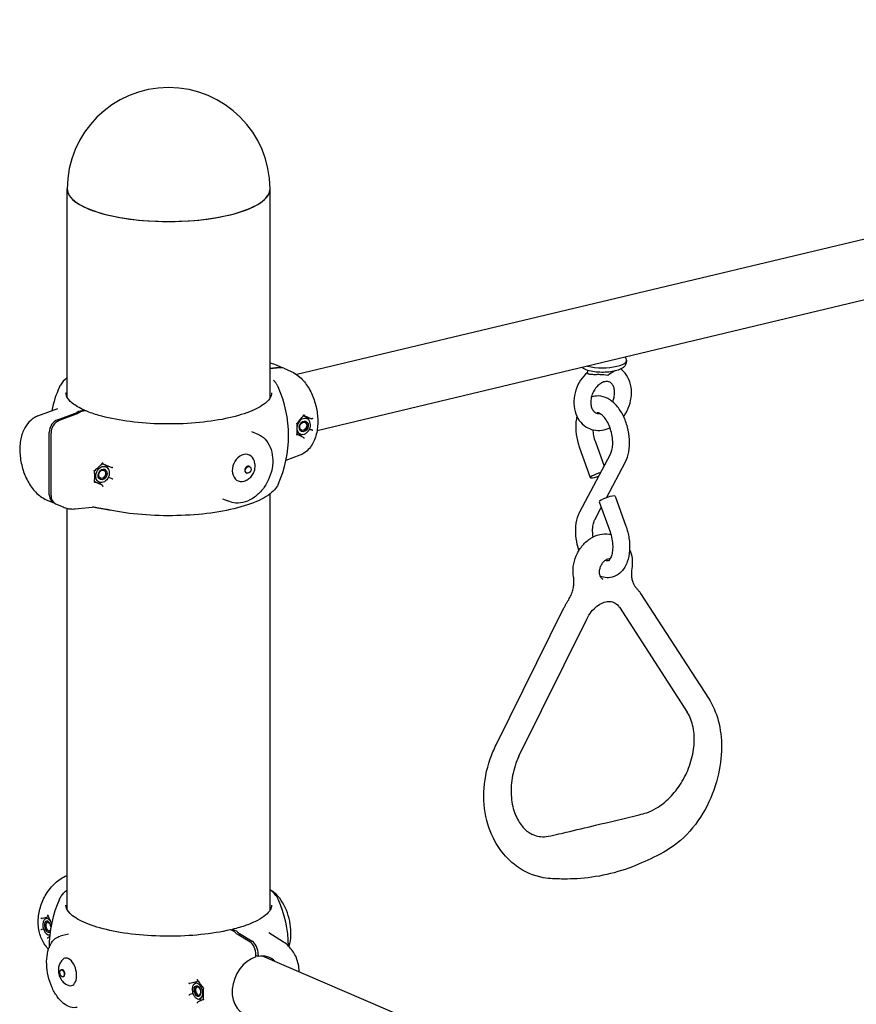
# Model space of a CAD drawing. Extents: x 0 to 561, y 0 to 704.
# Drawn here: x 129 to 203, y 482 to 569 of the extents above; entities that cross this region are included whole.
import ezdxf

# ---------------------------------------------------------------- set-up
doc = ezdxf.new("R2010")
doc.units = 0
doc.header["$LTSCALE"] = 21.333333
doc.header["$MEASUREMENT"] = 0
doc.layers.add('1', color=7, linetype='CONTINUOUS')

msp = doc.modelspace()

# ---------------------------------------------------------------- linework, layer by layer
at = {"layer": '1'}
for p, q in [((285.403, 569.018), (153.288, 537.486)), ((286.626, 563.897), (155.089, 532.503)), ((132.895, 535.463), (132.895, 553.982)), ((150.913, 535.405), (150.913, 553.982)), ((150.913, 538.073), (151.668, 538.16)), ((151.817, 538.095), (150.913, 537.992)), ((151.308, 538.406), (151.98, 538.116)), ((152.129, 538.051), (152.801, 537.762)), ((182.596, 538.773), (182.596, 538.655)), ((130.289, 533.814), (132.052, 534.481)), ((132.025, 533.471), (133.547, 534.024)), ((133.696, 533.959), (132.174, 533.407)), ((133.918, 534.236), (134.318, 534.332)), ((134.467, 534.267), (134.068, 534.172)), ((153.897, 533.858), (153.939, 533.84)), ((153.939, 533.84), (153.939, 533.824)), ((153.939, 533.84), (154.611, 533.55)), ((154.205, 533.566), (154.171, 533.58)), ((131.306, 526.809), (131.306, 532.357)), ((131.455, 532.293), (131.455, 526.745)), ((149.281, 532.437), (149.819, 532.204)), ((153.313, 532.182), (153.568, 532.072)), ((153.615, 532.198), (153.581, 532.213)), ((154.426, 532.651), (154.611, 532.571)), ((178.406, 530.994), (179.372, 528.334)), ((179.818, 531.507), (180.596, 529.362)), ((153.553, 530.319), (152.324, 529.854)), ((178.448, 525.299), (181.162, 530.432)), ((136.071, 529.575), (136.022, 529.597)), ((136.071, 529.575), (136.86, 529.235)), ((136.071, 529.56), (136.071, 529.575)), ((136.336, 529.301), (136.302, 529.316)), ((149.054, 529.34), (149.102, 529.32)), ((180.808, 526.551), (182.489, 529.73)), ((136.558, 528.386), (136.86, 528.256)), ((148.8, 528.752), (148.848, 528.732)), ((135.359, 527.941), (135.368, 527.95)), ((135.4, 527.936), (135.699, 527.807)), ((135.747, 527.934), (135.713, 527.948)), ((150.913, 489.896), (150.913, 526.889)), ((181.565, 526.695), (182.531, 524.035)), ((131.04, 526.372), (131.713, 526.082)), ((131.862, 526.017), (132.534, 525.728)), ((133.6, 525.557), (135.399, 525.75)), ((146.705, 526.462), (147.243, 526.229)), ((180.154, 526.182), (181.12, 523.522)), ((132.895, 489.954), (132.895, 525.606)), ((179.776, 524.597), (180.341, 525.667)), ((183.842, 518.04), (189.866, 508.733)), ((171.007, 504.585), (177.032, 516.769)), ((181.951, 516.817), (187.975, 507.509)), ((173.026, 503.587), (179.051, 515.771)), ((131.082, 489.27), (130.656, 489.169)), ((130.995, 489.168), (131.04, 489.179)), ((130.999, 489.169), (131.096, 489.288)), ((130.794, 488.223), (130.656, 488.19)), ((131.017, 488.693), (131.02, 488.702)), ((131.146, 488.153), (131.153, 488.146)), ((147.719, 488.02), (147.422, 488.148)), ((147.623, 488.196), (147.92, 488.068)), ((131.341, 487.719), (131.349, 487.721)), ((131.345, 487.72), (131.349, 487.718)), ((133.005, 487.774), (132.282, 487.602)), ((149.128, 487.1), (147.996, 487.777)), ((148.197, 487.825), (149.329, 487.148)), ((152.111, 487.078), (150.812, 487.908)), ((149.663, 485.757), (149.663, 485.926)), ((149.864, 485.805), (149.663, 485.892)), ((149.864, 485.974), (149.864, 485.805)), ((247.63, 443.854), (150.245, 485.836)), ((132.43, 484.622), (132.366, 484.606)), ((132.579, 483.999), (132.515, 483.983)), ((144.377, 483.539), (143.794, 483.399)), ((144.29, 483.436), (144.336, 483.447)), ((144.294, 483.437), (144.392, 483.556)), ((144.313, 482.961), (144.316, 482.97)), ((144.09, 482.491), (143.794, 482.421)), ((144.442, 482.421), (144.448, 482.415)), ((144.636, 481.988), (144.682, 481.999)), ((144.64, 481.989), (144.827, 481.906))]:
    msp.add_line(p, q, dxfattribs=at)
for centre, radius, start, end in [((141.904, 553.982), 9.009, 0, 180), ((141.921, 532.067), 10.636, 155.98029, 167.99393), ((141.921, 532.067), 10.636, 335.98029, 24.01971), ((141.921, 486.558), 10.636, 155.98029, 179.91254), ((141.921, 486.558), 10.636, 0.89794, 24.01971)]:
    msp.add_arc(centre, radius, start, end, dxfattribs=at)
for centre, major_axis, ratio, start_param, end_param in [((141.904, 553.982), (9.009, 0), 0.320763, 3.141593, 6.283185), ((141.904, 553.982), (-9.009, 0), 0.320763, 0, 3.141593), ((180.469, 538.773), (2.127, 0), 0.320763, 4.034498, 6.669665), ((151.584, 537.197), (0.396, 0.919), 0.759886, 6.176047, 6.694505), ((151.733, 537.132), (0.396, 0.919), 0.759886, 0, 0.41132), ((161.432, 545.253), (-10.127, -8.365), 0.333318, 6.255984, 6.260859), ((153.91, 532.882), (-0.295, -0.684), 0.759886, 5.473822, 11.299016), ((132.109, 532.549), (0.396, 0.919), 0.759886, 0.620759, 2.086836), ((132.258, 532.484), (-0.396, -0.919), 0.759886, 3.762352, 5.228428), ((148.569, 529.201), (0.495, 1.149), 0.759886, 5.725931, 9.982033), ((148.927, 529.046), (0.127, 0.294), 0.759886, 0, 3.141593), ((180.078, 528.591), (-0.706, -0.256), 0.163798, 4.341645, 7.866983), ((132.109, 527.001), (-0.396, -0.919), 0.759886, 5.228428, 6.390323), ((132.258, 526.937), (-0.396, -0.919), 0.759886, 5.228428, 6.283185), ((180.86, 526.438), (-0.706, -0.256), 0.163798, 3.141593, 6.283185), ((131.168, 488.443), (-0.173, 0.724), 0.565406, 5.369564, 9.445583), ((131.168, 488.443), (-0.116, 0.487), 0.565406, 4.592972, 9.849482), ((131.218, 488.455), (0.091, -0.382), 0.565406, 1.336632, 6.81101), ((131.226, 488.457), (0.089, -0.371), 0.565406, 2.235657, 6.803223), ((149.066, 486.184), (-0.232, 0.974), 0.565406, 4.31296, 5.779037), ((149.267, 486.232), (0.232, -0.974), 0.565406, 1.171368, 2.637444), ((132.987, 484.425), (0.29, -1.217), 0.565406, 5.967854, 9.740109), ((149.764, 483.177), (-1.09, -2.528), 0.759886, 3.703102, 6.57969), ((149.764, 483.177), (1.09, 2.528), 0.759886, 5.986681, 6.753755), ((132.505, 484.31), (0.074, -0.312), 0.565406, 0, 3.141593), ((144.521, 482.726), (0.089, -0.371), 0.565406, 2.235657, 7.189121)]:
    msp.add_ellipse(centre, major_axis=major_axis, ratio=ratio, start_param=start_param, end_param=end_param, dxfattribs=at)
for centre, major_axis, ratio in [((153.91, 532.882), (-0.198, -0.46), 0.759886), ((153.872, 532.898), (-0.155, -0.36), 0.759886), ((153.867, 532.901), (-0.151, -0.35), 0.759886), ((136.041, 528.617), (-0.295, -0.684), 0.759886), ((148.975, 529.026), (0.127, 0.294), 0.759886), ((136.041, 528.617), (-0.198, -0.46), 0.759886), ((136.004, 528.634), (-0.155, -0.36), 0.759886), ((135.998, 528.636), (-0.151, -0.35), 0.759886), ((132.441, 484.295), (0.074, -0.312), 0.565406), ((144.463, 482.712), (0.173, -0.724), 0.565406), ((144.463, 482.712), (0.116, -0.487), 0.565406), ((144.513, 482.724), (0.091, -0.382), 0.565406)]:
    msp.add_ellipse(centre, major_axis=major_axis, ratio=ratio, dxfattribs=at)
for points, knots in [([(150.913, 538.535), (150.979, 538.52), (151.044, 538.502), (151.176, 538.459), (151.243, 538.434), (151.308, 538.406)], [4.5854238, 4.5854238, 4.5854238, 4.5854238, 4.6469255, 4.6469255, 4.712389, 4.712389, 4.712389, 4.712389]), ([(178.645, 538.125), (178.709, 538.078), (178.778, 538.038), (179.023, 537.921), (179.222, 537.861), (179.637, 537.775), (179.848, 537.747), (180.275, 537.717), (180.491, 537.714), (180.913, 537.731), (181.12, 537.751), (181.514, 537.814), (181.699, 537.858), (182.046, 537.976), (182.203, 538.049), (182.397, 538.208), (182.452, 538.265), (182.553, 538.42), (182.594, 538.53), (182.596, 538.649), (182.596, 538.652), (182.596, 538.655)], [4.487553, 4.487553, 4.487553, 4.487553, 4.663925, 4.663925, 5.070425, 5.070425, 5.426976, 5.426976, 5.768442, 5.768442, 6.108595, 6.108595, 6.458379, 6.458379, 6.841713, 6.841713, 7.008236, 7.008236, 7.208946, 7.208946, 7.214289, 7.214289, 7.214289, 7.214289]), ([(182.325, 533.769), (182.392, 533.862), (182.456, 533.959), (182.681, 534.339), (182.811, 534.643), (182.985, 535.272), (183.029, 535.596), (183.023, 536.232), (182.974, 536.545), (182.781, 537.117), (182.641, 537.379), (182.339, 537.749), (182.203, 537.878), (182.052, 537.988)], [8.617605, 8.617605, 8.617605, 8.617605, 8.740769, 8.740769, 9.088254, 9.088254, 9.435689, 9.435689, 9.778354, 9.778354, 10.103623, 10.103623, 10.310818, 10.310818, 10.310818, 10.310818]), ([(132.895, 537.218), (132.635, 537.014), (132.43, 536.795), (132.259, 536.505), (132.231, 536.451), (132.206, 536.396)], [3.6850053, 3.6850053, 3.6850053, 3.6850053, 3.8853536, 3.8853536, 3.930713, 3.930713, 3.930713, 3.930713]), ([(152.801, 537.762), (153.087, 537.638), (153.343, 537.464), (153.852, 537.005), (154.093, 536.704), (154.515, 536.024), (154.692, 535.641), (154.964, 534.846), (155.058, 534.434), (155.161, 533.608), (155.169, 533.195), (155.087, 532.392), (154.997, 532.003), (154.698, 531.303), (154.494, 530.986), (154.025, 530.556), (153.801, 530.412), (153.553, 530.319)], [1.570796, 1.570796, 1.570796, 1.570796, 1.858775, 1.858775, 2.211103, 2.211103, 2.576642, 2.576642, 2.935893, 2.935893, 3.295474, 3.295474, 3.661305, 3.661305, 4.008501, 4.008501, 4.240849, 4.240849, 4.240849, 4.240849]), ([(179.111, 537.688), (178.883, 537.487), (178.68, 537.251), (178.332, 536.72), (178.189, 536.422), (177.986, 535.802), (177.927, 535.479), (177.901, 534.839), (177.934, 534.522), (178.096, 533.933), (178.221, 533.66), (178.551, 533.2), (178.748, 533.008), (179.186, 532.724), (179.422, 532.626), (179.914, 532.522), (180.169, 532.515), (180.661, 532.583), (180.898, 532.655), (181.123, 532.759)], [5.209517, 5.209517, 5.209517, 5.209517, 5.540257, 5.540257, 5.887438, 5.887438, 6.235089, 6.235089, 6.579193, 6.579193, 6.90861, 6.90861, 7.209626, 7.209626, 7.488808, 7.488808, 7.768946, 7.768946, 8.04219, 8.04219, 8.04219, 8.04219]), ([(179.185, 537.555), (179.184, 537.555), (179.183, 537.556), (179.173, 537.558), (179.164, 537.561), (179.129, 537.574), (179.111, 537.586), (179.088, 537.618), (179.086, 537.638), (179.097, 537.662), (179.098, 537.664), (179.099, 537.666)], [-0.0023161, -0.0023161, -0.0023161, -0.0023161, 0, 0, 0.0269693, 0.0269693, 0.1164399, 0.1164399, 0.2274501, 0.2274501, 0.2374896, 0.2374896, 0.2374896, 0.2374896]), ([(179.099, 537.666), (179.101, 537.671), (179.104, 537.676), (179.109, 537.685), (179.111, 537.688), (179.114, 537.692), (179.114, 537.693), (179.115, 537.694), (179.115, 537.694), (179.115, 537.695), (179.115, 537.695), (179.117, 537.697), (179.119, 537.701), (179.126, 537.712), (179.131, 537.721), (179.147, 537.754), (179.155, 537.778), (179.164, 537.822), (179.166, 537.843), (179.166, 537.87), (179.166, 537.877), (179.165, 537.885)], [0, 0, 0, 0, 0.0162112, 0.0162112, 0.0283684, 0.0283684, 0.0306477, 0.0306477, 0.0315024, 0.0315024, 0.0319077, 0.0319077, 0.0383919, 0.0383919, 0.0578781, 0.0578781, 0.1098466, 0.1098466, 0.1536231, 0.1536231, 0.1715719, 0.1715719, 0.1715719, 0.1715719]), ([(180.917, 537.395), (180.916, 537.395), (180.915, 537.396), (180.69, 537.462), (180.453, 537.478), (180.122, 537.484), (180.001, 537.483), (179.734, 537.48), (179.606, 537.481), (179.428, 537.491), (179.368, 537.497), (179.276, 537.515), (179.239, 537.526), (179.202, 537.544), (179.194, 537.549), (179.186, 537.554), (179.185, 537.555), (179.185, 537.555)], [-0.002322, -0.002322, -0.002322, -0.002322, 0, 0, 0.582862, 0.582862, 0.893575, 0.893575, 1.25891, 1.25891, 1.496318, 1.496318, 1.687661, 1.687661, 1.745338, 1.745338, 1.750291, 1.750291, 1.750291, 1.750291]), ([(181.58, 537.834), (181.552, 537.817), (181.524, 537.8), (181.343, 537.69), (181.143, 537.57), (180.919, 537.396), (180.918, 537.396), (180.917, 537.395)], [0.490977, 0.490977, 0.490977, 0.490977, 0.5435653, 0.5435653, 0.8161072, 0.8161072, 0.8171932, 0.8171932, 0.8171932, 0.8171932]), ([(151.246, 536.966), (151.25, 536.959), (151.255, 536.952), (151.265, 536.939), (151.27, 536.932), (151.281, 536.919), (151.286, 536.913), (151.296, 536.9), (151.302, 536.893), (151.313, 536.88), (151.318, 536.874), (151.324, 536.867)], [0, 0, 0, 0, 0.0482552, 0.0482552, 0.0965104, 0.0965104, 0.1447656, 0.1447656, 0.1930208, 0.1930208, 0.241276, 0.241276, 0.241276, 0.241276]), ([(151.324, 536.867), (151.35, 536.837), (151.376, 536.807), (151.424, 536.746), (151.448, 536.715), (151.492, 536.653), (151.513, 536.622), (151.552, 536.558), (151.57, 536.526), (151.605, 536.462), (151.621, 536.429), (151.636, 536.396)], [1.9329636, 1.9329636, 1.9329636, 1.9329636, 1.960072, 1.960072, 1.9871804, 1.9871804, 2.0142888, 2.0142888, 2.0413972, 2.0413972, 2.0685056, 2.0685056, 2.0685056, 2.0685056]), ([(181.349, 535.07), (181.404, 535.198), (181.447, 535.33), (181.51, 535.61), (181.526, 535.756), (181.524, 536.032), (181.507, 536.16), (181.448, 536.39), (181.404, 536.489), (181.298, 536.66), (181.235, 536.727), (181.07, 536.845), (180.965, 536.88), (180.721, 536.881), (180.591, 536.855), (180.346, 536.742), (180.235, 536.673), (180.026, 536.496), (179.926, 536.39), (179.748, 536.151), (179.669, 536.017), (179.541, 535.735), (179.491, 535.587), (179.428, 535.297), (179.413, 535.156), (179.413, 535.024)], [2.622594, 2.622594, 2.622594, 2.622594, 2.870417, 2.870417, 3.146918, 3.146918, 3.423545, 3.423545, 3.70818, 3.70818, 4.032021, 4.032021, 4.509162, 4.509162, 4.896579, 4.896579, 5.186723, 5.186723, 5.463975, 5.463975, 5.740326, 5.740326, 6.017242, 6.017242, 6.283185, 6.283185, 6.283185, 6.283185]), ([(134.418, 534.324), (134.196, 534.422), (133.995, 534.525), (133.637, 534.734), (133.481, 534.841), (133.217, 535.056), (133.109, 535.164), (132.941, 535.374), (132.881, 535.477), (132.804, 535.672), (132.787, 535.766), (132.787, 535.859)], [1.5843104, 1.5843104, 1.5843104, 1.5843104, 1.7095461, 1.7095461, 1.8347818, 1.8347818, 1.9600175, 1.9600175, 2.0852532, 2.0852532, 2.210489, 2.210489, 2.210489, 2.210489]), ([(151.055, 535.859), (151.055, 535.546), (150.841, 535.19), (149.974, 534.571), (149.472, 534.32), (148.226, 533.869), (147.477, 533.671), (145.809, 533.354), (144.888, 533.238), (142.972, 533.102), (141.977, 533.083), (140.019, 533.145), (139.055, 533.227), (137.261, 533.482), (136.431, 533.654), (135.288, 533.985), (134.905, 534.118), (134.565, 534.26)], [2.210489, 2.210489, 2.210489, 2.210489, 2.632297, 2.632297, 2.935973, 2.935973, 3.247525, 3.247525, 3.563311, 3.563311, 3.880606, 3.880606, 4.198098, 4.198098, 4.514653, 4.514653, 4.69888, 4.69888, 4.69888, 4.69888]), ([(182.489, 529.73), (182.635, 530.005), (182.733, 530.309), (182.857, 530.976), (182.876, 531.343), (182.834, 532.082), (182.773, 532.455), (182.581, 533.176), (182.449, 533.524), (182.122, 534.172), (181.926, 534.471), (181.471, 534.987), (181.213, 535.205), (180.664, 535.494), (180.38, 535.58), (179.877, 535.594), (179.666, 535.561), (179.47, 535.488)], [2.542247, 2.542247, 2.542247, 2.542247, 2.875535, 2.875535, 3.234176, 3.234176, 3.587923, 3.587923, 3.939155, 3.939155, 4.294466, 4.294466, 4.651704, 4.651704, 4.961321, 4.961321, 5.179006, 5.179006, 5.179006, 5.179006]), ([(179.413, 535.024), (179.413, 534.886), (179.429, 534.757), (179.488, 534.526), (179.531, 534.427), (179.636, 534.254), (179.699, 534.187), (179.862, 534.068), (179.966, 534.032), (180.133, 534.029), (180.171, 534.031), (180.21, 534.036)], [0, 0, 0, 0, 0.276588, 0.276588, 0.560896, 0.560896, 0.883344, 0.883344, 1.355754, 1.355754, 1.483234, 1.483234, 1.483234, 1.483234]), ([(130.289, 533.814), (130.05, 533.724), (129.833, 533.588), (129.436, 533.233), (129.266, 533.007), (128.962, 532.456), (128.849, 532.12), (128.699, 531.376), (128.674, 530.964), (128.715, 530.132), (128.781, 529.713), (128.995, 528.902), (129.142, 528.511), (129.512, 527.78), (129.735, 527.442), (130.259, 526.857), (130.56, 526.608), (130.952, 526.411), (130.996, 526.391), (131.04, 526.372)], [2.042336, 2.042336, 2.042336, 2.042336, 2.266182, 2.266182, 2.526785, 2.526785, 2.855674, 2.855674, 3.221376, 3.221376, 3.582948, 3.582948, 3.941344, 3.941344, 4.304491, 4.304491, 4.667502, 4.667502, 4.712389, 4.712389, 4.712389, 4.712389]), ([(133.547, 534.024), (133.596, 534.041), (133.649, 534.067), (133.745, 534.125), (133.788, 534.156), (133.827, 534.189)], [0.9404461, 0.9404461, 0.9404461, 0.9404461, 1.0580078, 1.0580078, 1.1591083, 1.1591083, 1.1591083, 1.1591083]), ([(133.977, 534.124), (133.938, 534.092), (133.895, 534.06), (133.799, 534.002), (133.745, 533.977), (133.696, 533.959)], [2.6026895, 2.6026895, 2.6026895, 2.6026895, 2.7037872, 2.7037872, 2.8213516, 2.8213516, 2.8213516, 2.8213516]), ([(133.827, 534.189), (133.841, 534.2), (133.856, 534.21), (133.887, 534.226), (133.903, 534.232), (133.918, 534.236)], [-0.07488926, -0.07488926, -0.07488926, -0.07488926, -0.03744459, -0.03744459, 0, 0, 0, 0]), ([(134.068, 534.172), (134.052, 534.168), (134.036, 534.162), (134.006, 534.146), (133.991, 534.136), (133.977, 534.124)], [-0.07488925, -0.07488925, -0.07488925, -0.07488925, -0.0374446, -0.0374446, 0, 0, 0, 0]), ([(134.318, 534.332), (134.343, 534.337), (134.372, 534.338), (134.418, 534.326), (134.442, 534.313), (134.468, 534.289), (134.475, 534.28), (134.482, 534.27)], [0.235113, 0.235113, 0.235113, 0.235113, 0.2938957, 0.2938957, 0.3526758, 0.3526758, 0.3786109, 0.3786109, 0.3786109, 0.3786109]), ([(134.565, 534.26), (134.558, 534.263), (134.551, 534.266), (134.521, 534.273), (134.492, 534.273), (134.467, 534.267)], [0.62895523, 0.62895523, 0.62895523, 0.62895523, 0.64655737, 0.64655737, 0.70534004, 0.70534004, 0.70534004, 0.70534004]), ([(153.31, 533.156), (153.353, 533.205), (153.395, 533.253), (153.479, 533.351), (153.52, 533.399), (153.602, 533.496), (153.642, 533.544), (153.722, 533.641), (153.761, 533.689), (153.839, 533.785), (153.877, 533.832), (153.914, 533.88)], [-1.252096, -1.252096, -1.252096, -1.252096, -1.2260603, -1.2260603, -1.1999551, -1.1999551, -1.1738499, -1.1738499, -1.1477448, -1.1477448, -1.1216396, -1.1216396, -1.1216396, -1.1216396]), ([(153.924, 533.943), (153.924, 533.943), (153.924, 533.943), (153.925, 533.934), (153.926, 533.926), (153.925, 533.91), (153.924, 533.902), (153.92, 533.89), (153.918, 533.884), (153.914, 533.88)], [-0.07510159, -0.07510159, -0.07510159, -0.07510159, -0.07477183, -0.07477183, -0.05840082, -0.05840082, -0.04253357, -0.04253357, -0.02829277, -0.02829277, -0.02829277, -0.02829277]), ([(154.703, 533.59), (154.703, 533.59), (154.703, 533.59), (154.698, 533.585), (154.693, 533.58), (154.682, 533.571), (154.676, 533.567), (154.662, 533.559), (154.655, 533.555), (154.641, 533.55), (154.635, 533.549), (154.623, 533.547), (154.618, 533.548), (154.614, 533.549)], [-0.00032654, -0.00032654, -0.00032654, -0.00032654, 0, 0, 0.01414854, 0.01414854, 0.02801355, 0.02801355, 0.04394208, 0.04394208, 0.05803549, 0.05803549, 0.07159522, 0.07159522, 0.07159522, 0.07159522]), ([(178.176, 533.79), (178.157, 533.71), (178.142, 533.629), (178.073, 533.196), (178.061, 532.828), (178.118, 532.087), (178.186, 531.716), (178.324, 531.234), (178.363, 531.113), (178.406, 530.994)], [5.9655252, 5.9655252, 5.9655252, 5.9655252, 6.0503206, 6.0503206, 6.4089653, 6.4089653, 6.7622094, 6.7622094, 6.8825313, 6.8825313, 6.8825313, 6.8825313]), ([(181.162, 530.432), (181.209, 530.52), (181.253, 530.636), (181.323, 530.916), (181.348, 531.081), (181.367, 531.447), (181.36, 531.65), (181.311, 532.069), (181.267, 532.286), (181.147, 532.707), (181.07, 532.911), (180.896, 533.278), (180.798, 533.442), (180.601, 533.712), (180.501, 533.819), (180.321, 533.974), (180.241, 534.024), (180.111, 534.082), (180.066, 534.088), (180, 534.088), (179.985, 534.085), (179.941, 534.052)], [2.542247, 2.542247, 2.542247, 2.542247, 2.798891, 2.798891, 3.061302, 3.061302, 3.33559, 3.33559, 3.617703, 3.617703, 3.901336, 3.901336, 4.17978, 4.17978, 4.447083, 4.447083, 4.703606, 4.703606, 4.978112, 4.978112, 5.344971, 5.344971, 5.344971, 5.344971]), ([(153.288, 533.171), (153.288, 533.171), (153.288, 533.171), (153.294, 533.168), (153.299, 533.166), (153.307, 533.161), (153.309, 533.159), (153.31, 533.157), (153.31, 533.157), (153.31, 533.157)], [-0.06300291, -0.06300291, -0.06300291, -0.06300291, -0.06268008, -0.06268008, -0.0461181, -0.0461181, -0.02877623, -0.02877623, -0.0253602, -0.0253602, -0.0253602, -0.0253602]), ([(153.31, 532.148), (153.316, 532.212), (153.32, 532.278), (153.327, 532.409), (153.329, 532.476), (153.331, 532.61), (153.331, 532.677), (153.329, 532.813), (153.327, 532.881), (153.32, 533.018), (153.316, 533.087), (153.31, 533.157)], [3.0118075, 3.0118075, 3.0118075, 3.0118075, 3.0636584, 3.0636584, 3.1155094, 3.1155094, 3.1673603, 3.1673603, 3.2192112, 3.2192112, 3.2710621, 3.2710621, 3.2710621, 3.2710621]), ([(149.819, 532.204), (150.061, 532.1), (150.282, 531.945), (150.657, 531.549), (150.811, 531.307), (151.039, 530.761), (151.112, 530.456), (151.169, 529.815), (151.152, 529.477), (151.03, 528.806), (150.925, 528.471), (150.637, 527.839), (150.454, 527.541), (150.03, 527.011), (149.788, 526.78), (149.269, 526.408), (148.992, 526.268), (148.432, 526.092), (148.149, 526.057), (147.656, 526.092), (147.442, 526.144), (147.243, 526.229)], [0.516039, 0.516039, 0.516039, 0.516039, 0.831641, 0.831641, 1.149104, 1.149104, 1.469389, 1.469389, 1.79102, 1.79102, 2.112976, 2.112976, 2.434964, 2.434964, 2.7569, 2.7569, 3.078406, 3.078406, 3.398303, 3.398303, 3.657632, 3.657632, 3.657632, 3.657632]), ([(153.288, 532.108), (153.288, 532.108), (153.288, 532.108), (153.294, 532.114), (153.299, 532.12), (153.307, 532.133), (153.309, 532.14), (153.31, 532.147), (153.31, 532.147), (153.31, 532.148)], [-0.00032448, -0.00032448, -0.00032448, -0.00032448, 0, 0, 0.01664644, 0.01664644, 0.03407675, 0.03407675, 0.03524386, 0.03524386, 0.03524386, 0.03524386]), ([(153.889, 531.913), (153.851, 531.929), (153.814, 531.946), (153.737, 531.98), (153.699, 531.997), (153.62, 532.032), (153.58, 532.05), (153.5, 532.086), (153.459, 532.104), (153.383, 532.138), (153.348, 532.154), (153.312, 532.169)], [1.1221765, 1.1221765, 1.1221765, 1.1221765, 1.147994, 1.147994, 1.1738115, 1.1738115, 1.199629, 1.199629, 1.2254465, 1.2254465, 1.2473576, 1.2473576, 1.2473576, 1.2473576]), ([(153.888, 531.913), (153.893, 531.911), (153.898, 531.907), (153.906, 531.898), (153.91, 531.893), (153.917, 531.88), (153.92, 531.872), (153.924, 531.856), (153.925, 531.848), (153.926, 531.832), (153.925, 531.824), (153.924, 531.816), (153.924, 531.816), (153.924, 531.816)], [-0.07514422, -0.07514422, -0.07514422, -0.07514422, -0.06154445, -0.06154445, -0.04777562, -0.04777562, -0.03239882, -0.03239882, -0.01645255, -0.01645255, 0, 0, 0.00033139, 0.00033139, 0.00033139, 0.00033139]), ([(154.703, 532.526), (154.703, 532.526), (154.703, 532.526), (154.698, 532.528), (154.693, 532.531), (154.682, 532.536), (154.676, 532.539), (154.662, 532.545), (154.655, 532.549), (154.641, 532.556), (154.635, 532.559), (154.623, 532.565), (154.618, 532.568), (154.614, 532.57)], [-0.07159082, -0.07159082, -0.07159082, -0.07159082, -0.07126579, -0.07126579, -0.05718236, -0.05718236, -0.04338114, -0.04338114, -0.02752591, -0.02752591, -0.01349734, -0.01349734, 0, 0, 0, 0]), ([(179.585, 532.593), (179.597, 532.425), (179.621, 532.251), (179.697, 531.884), (179.751, 531.69), (179.818, 531.507)], [6.3985238, 6.3985238, 6.3985238, 6.3985238, 6.6259506, 6.6259506, 6.8825313, 6.8825313, 6.8825313, 6.8825313]), ([(135.321, 528.939), (135.37, 528.983), (135.419, 529.028), (135.515, 529.116), (135.564, 529.161), (135.659, 529.25), (135.707, 529.294), (135.802, 529.384), (135.849, 529.429), (135.942, 529.519), (135.989, 529.564), (136.035, 529.609)], [-1.6071157, -1.6071157, -1.6071157, -1.6071157, -1.5805225, -1.5805225, -1.5539133, -1.5539133, -1.5273041, -1.5273041, -1.500695, -1.500695, -1.4740858, -1.4740858, -1.4740858, -1.4740858]), ([(136.045, 529.676), (136.045, 529.676), (136.045, 529.676), (136.046, 529.667), (136.047, 529.658), (136.046, 529.643), (136.046, 529.635), (136.043, 529.622), (136.041, 529.617), (136.037, 529.611), (136.036, 529.61), (136.035, 529.609)], [-0.00033139, -0.00033139, -0.00033139, -0.00033139, 0, 0, 0.01645255, 0.01645255, 0.03239882, 0.03239882, 0.04777562, 0.04777562, 0.05343359, 0.05343359, 0.05343359, 0.05343359]), ([(136.866, 529.233), (136.87, 529.233), (136.875, 529.233), (136.887, 529.236), (136.894, 529.238), (136.909, 529.245), (136.917, 529.249), (136.932, 529.259), (136.939, 529.264), (136.945, 529.27), (136.945, 529.27), (136.945, 529.27)], [-0.06299973, -0.06299973, -0.06299973, -0.06299973, -0.04920613, -0.04920613, -0.03407675, -0.03407675, -0.01664644, -0.01664644, 0, 0, 0.00032448, 0.00032448, 0.00032448, 0.00032448]), ([(148.61, 528.027), (148.741, 528.064), (148.858, 528.12), (149.079, 528.265), (149.179, 528.357), (149.357, 528.57), (149.431, 528.694), (149.543, 528.962), (149.58, 529.108), (149.603, 529.409), (149.592, 529.564), (149.526, 529.807), (149.494, 529.893), (149.451, 529.977)], [3.182808, 3.182808, 3.182808, 3.182808, 3.478013, 3.478013, 3.822569, 3.822569, 4.213346, 4.213346, 4.618762, 4.618762, 5.004587, 5.004587, 5.209891, 5.209891, 5.209891, 5.209891]), ([(135.321, 528.94), (135.321, 528.94), (135.321, 528.94), (135.32, 528.941), (135.318, 528.942), (135.312, 528.945), (135.308, 528.947), (135.299, 528.951), (135.294, 528.954), (135.288, 528.956), (135.288, 528.956), (135.287, 528.956)], [0.02493039, 0.02493039, 0.02493039, 0.02493039, 0.02752591, 0.02752591, 0.04338114, 0.04338114, 0.05718236, 0.05718236, 0.07126579, 0.07126579, 0.07159082, 0.07159082, 0.07159082, 0.07159082]), ([(135.321, 527.94), (135.326, 528.004), (135.331, 528.068), (135.338, 528.199), (135.34, 528.265), (135.342, 528.397), (135.342, 528.464), (135.34, 528.599), (135.338, 528.666), (135.331, 528.803), (135.327, 528.871), (135.321, 528.94)], [3.0063891, 3.0063891, 3.0063891, 3.0063891, 3.0604166, 3.0604166, 3.1144442, 3.1144442, 3.1684717, 3.1684717, 3.2224993, 3.2224993, 3.2765268, 3.2765268, 3.2765268, 3.2765268]), ([(135.321, 527.94), (135.321, 527.94), (135.321, 527.94), (135.32, 527.934), (135.318, 527.928), (135.312, 527.917), (135.308, 527.912), (135.299, 527.902), (135.294, 527.897), (135.288, 527.893), (135.288, 527.893), (135.287, 527.892)], [-0.04424804, -0.04424804, -0.04424804, -0.04424804, -0.04394208, -0.04394208, -0.02801355, -0.02801355, -0.01414854, -0.01414854, 0, 0, 0.00032654, 0.00032654, 0.00032654, 0.00032654]), ([(136.016, 527.65), (135.97, 527.67), (135.924, 527.691), (135.831, 527.732), (135.784, 527.752), (135.69, 527.794), (135.643, 527.815), (135.548, 527.857), (135.5, 527.878), (135.409, 527.919), (135.366, 527.938), (135.322, 527.957)], [1.474236, 1.474236, 1.474236, 1.474236, 1.5007254, 1.5007254, 1.5272148, 1.5272148, 1.5537042, 1.5537042, 1.5801936, 1.5801936, 1.6038668, 1.6038668, 1.6038668, 1.6038668]), ([(136.019, 527.648), (136.023, 527.646), (136.026, 527.642), (136.033, 527.632), (136.035, 527.627), (136.041, 527.613), (136.043, 527.605), (136.046, 527.589), (136.046, 527.581), (136.047, 527.565), (136.046, 527.557), (136.045, 527.549), (136.045, 527.549), (136.045, 527.549)], [0, 0, 0, 0, 0.01353238, 0.01353238, 0.02723298, 0.02723298, 0.04253357, 0.04253357, 0.05840082, 0.05840082, 0.07477183, 0.07477183, 0.07510159, 0.07510159, 0.07510159, 0.07510159]), ([(151.636, 527.737), (151.479, 527.386), (151.18, 527.07), (150.294, 526.453), (149.664, 526.159), (148.166, 525.659), (147.304, 525.453), (145.435, 525.143), (144.43, 525.038), (142.373, 524.936), (141.321, 524.938), (139.272, 525.05), (138.275, 525.16), (137.136, 525.356), (136.919, 525.396), (136.708, 525.44)], [2.352472, 2.352472, 2.352472, 2.352472, 2.641728, 2.641728, 2.976416, 2.976416, 3.303949, 3.303949, 3.627673, 3.627673, 3.950193, 3.950193, 4.272737, 4.272737, 4.350222, 4.350222, 4.350222, 4.350222]), ([(136.866, 528.252), (136.87, 528.249), (136.875, 528.246), (136.887, 528.238), (136.894, 528.234), (136.909, 528.226), (136.917, 528.221), (136.932, 528.214), (136.939, 528.21), (136.945, 528.207), (136.945, 528.207), (136.945, 528.207)], [0, 0, 0, 0, 0.01372361, 0.01372361, 0.02877623, 0.02877623, 0.0461181, 0.0461181, 0.06268008, 0.06268008, 0.06300291, 0.06300291, 0.06300291, 0.06300291]), ([(132.534, 525.728), (132.599, 525.7), (132.666, 525.674), (132.802, 525.63), (132.871, 525.611), (133.012, 525.579), (133.084, 525.567), (133.23, 525.55), (133.303, 525.546), (133.451, 525.545), (133.526, 525.549), (133.6, 525.557)], [1.5707963, 1.5707963, 1.5707963, 1.5707963, 1.6362598, 1.6362598, 1.7017233, 1.7017233, 1.7671868, 1.7671868, 1.8326503, 1.8326503, 1.8981138, 1.8981138, 1.8981138, 1.8981138]), ([(136.388, 525.501), (136.277, 525.522), (136.164, 525.541), (135.936, 525.58), (135.822, 525.599), (135.592, 525.638), (135.476, 525.658), (135.288, 525.693), (135.215, 525.707), (135.142, 525.723)], [-1.261648, -1.261648, -1.261648, -1.261648, -1.0153519, -1.0153519, -0.7690559, -0.7690559, -0.5227599, -0.5227599, -0.3637533, -0.3637533, -0.3637533, -0.3637533]), ([(136.708, 525.44), (136.687, 525.444), (136.666, 525.448), (136.624, 525.457), (136.603, 525.461), (136.56, 525.469), (136.539, 525.473), (136.496, 525.481), (136.474, 525.485), (136.431, 525.493), (136.409, 525.497), (136.388, 525.501)], [-0.241276, -0.241276, -0.241276, -0.241276, -0.1930208, -0.1930208, -0.1447656, -0.1447656, -0.0965104, -0.0965104, -0.0482552, -0.0482552, 0, 0, 0, 0]), ([(178.363, 521.873), (178.248, 522.216), (178.165, 522.574), (178.071, 523.3), (178.061, 523.667), (178.126, 524.377), (178.2, 524.719), (178.362, 525.124), (178.403, 525.213), (178.448, 525.299)], [5.725005, 5.725005, 5.725005, 5.725005, 6.068498, 6.068498, 6.420634, 6.420634, 6.778348, 6.778348, 6.882531, 6.882531, 6.882531, 6.882531]), ([(179.617, 523.058), (179.606, 523.133), (179.597, 523.209), (179.572, 523.494), (179.572, 523.697), (179.605, 524.061), (179.636, 524.222), (179.707, 524.451), (179.741, 524.532), (179.776, 524.597)], [6.0384796, 6.0384796, 6.0384796, 6.0384796, 6.1384831, 6.1384831, 6.4196462, 6.4196462, 6.691622, 6.691622, 6.8825313, 6.8825313, 6.8825313, 6.8825313]), ([(182.531, 524.035), (182.658, 523.687), (182.75, 523.321), (182.859, 522.587), (182.876, 522.219), (182.827, 521.504), (182.761, 521.159), (182.532, 520.527), (182.37, 520.238), (181.965, 519.805), (181.74, 519.645), (181.277, 519.468), (181.051, 519.432), (180.635, 519.45), (180.445, 519.491), (180.266, 519.558)], [2.542247, 2.542247, 2.542247, 2.542247, 2.894544, 2.894544, 3.246374, 3.246374, 3.603575, 3.603575, 3.95479, 3.95479, 4.238944, 4.238944, 4.471833, 4.471833, 4.675976, 4.675976, 4.675976, 4.675976]), ([(177.882, 519.517), (177.828, 519.824), (177.824, 520.137), (177.901, 520.769), (177.987, 521.087), (178.243, 521.693), (178.413, 521.98), (178.826, 522.491), (179.068, 522.716), (179.602, 523.069), (179.892, 523.201), (180.477, 523.342), (180.769, 523.362), (181.103, 523.319), (181.148, 523.312), (181.192, 523.304)], [6.089429, 6.089429, 6.089429, 6.089429, 6.430134, 6.430134, 6.78895, 6.78895, 7.152027, 7.152027, 7.511271, 7.511271, 7.851787, 7.851787, 8.15494, 8.15494, 8.20202, 8.20202, 8.20202, 8.20202]), ([(181.12, 523.522), (181.193, 523.321), (181.252, 523.107), (181.333, 522.677), (181.356, 522.461), (181.365, 522.055), (181.351, 521.866), (181.296, 521.538), (181.255, 521.398), (181.164, 521.181), (181.115, 521.102), (181.025, 520.993), (180.988, 520.968), (180.91, 520.93), (180.876, 520.912), (180.71, 521.002), (180.708, 521.003), (180.706, 521.004)], [2.542247, 2.542247, 2.542247, 2.542247, 2.824454, 2.824454, 3.10805, 3.10805, 3.386324, 3.386324, 3.653371, 3.653371, 3.909804, 3.909804, 4.185508, 4.185508, 4.78245, 4.78245, 4.788882, 4.788882, 4.788882, 4.788882]), ([(182.857, 521.95), (182.972, 521.693), (183.044, 521.42), (183.115, 520.842), (183.106, 520.536), (183.058, 520.236)], [8.9807568, 8.9807568, 8.9807568, 8.9807568, 9.2848579, 9.2848579, 9.6185346, 9.6185346, 9.6185346, 9.6185346]), ([(180.521, 519.291), (180.442, 519.325), (180.372, 519.382), (180.272, 519.535), (180.237, 519.614), (180.195, 519.79), (180.186, 519.882), (180.191, 520.075), (180.205, 520.175), (180.258, 520.373), (180.295, 520.471), (180.39, 520.656), (180.447, 520.742), (180.574, 520.893), (180.644, 520.958), (180.786, 521.062), (180.86, 521.101), (181.004, 521.154), (181.074, 521.165), (181.141, 521.165), (181.145, 521.165), (181.15, 521.165)], [5.228428, 5.228428, 5.228428, 5.228428, 5.691601, 5.691601, 6.022903, 6.022903, 6.315831, 6.315831, 6.602137, 6.602137, 6.888211, 6.888211, 7.17441, 7.17441, 7.460371, 7.460371, 7.749175, 7.749175, 8.055494, 8.055494, 8.075842, 8.075842, 8.075842, 8.075842]), ([(180.743, 520.985), (180.742, 520.99), (180.741, 520.994), (180.74, 521.008), (180.738, 521.017), (180.737, 521.026)], [3.2721551, 3.2721551, 3.2721551, 3.2721551, 3.2866999, 3.2866999, 3.31679505, 3.31679505, 3.31679505, 3.31679505]), ([(183.058, 520.236), (183.035, 520.087), (183.023, 519.941), (183.021, 519.659), (183.032, 519.524), (183.072, 519.273), (183.102, 519.157), (183.176, 518.948), (183.22, 518.855), (183.317, 518.694), (183.37, 518.626), (183.425, 518.569)], [6.0894287, 6.0894287, 6.0894287, 6.0894287, 6.2769208, 6.2769208, 6.464413, 6.464413, 6.6519051, 6.6519051, 6.8393973, 6.8393973, 7.0268894, 7.0268894, 7.0268894, 7.0268894]), ([(177.385, 517.386), (177.47, 517.515), (177.547, 517.652), (177.68, 517.938), (177.737, 518.086), (177.828, 518.385), (177.862, 518.536), (177.906, 518.833), (177.916, 518.979), (177.915, 519.259), (177.903, 519.393), (177.882, 519.517)], [2.3978886, 2.3978886, 2.3978886, 2.3978886, 2.5853807, 2.5853807, 2.7728729, 2.7728729, 2.960365, 2.960365, 3.1478571, 3.1478571, 3.3353493, 3.3353493, 3.3353493, 3.3353493]), ([(183.425, 518.569), (183.456, 518.537), (183.486, 518.504), (183.546, 518.436), (183.575, 518.402), (183.632, 518.332), (183.66, 518.297), (183.714, 518.226), (183.741, 518.189), (183.792, 518.115), (183.817, 518.078), (183.842, 518.04)], [2.3978886, 2.3978886, 2.3978886, 2.3978886, 2.4296923, 2.4296923, 2.4614961, 2.4614961, 2.4932998, 2.4932998, 2.5251036, 2.5251036, 2.5569074, 2.5569074, 2.5569074, 2.5569074]), ([(177.032, 516.769), (177.053, 516.811), (177.074, 516.854), (177.119, 516.938), (177.141, 516.98), (177.187, 517.063), (177.211, 517.104), (177.259, 517.186), (177.284, 517.226), (177.334, 517.307), (177.359, 517.346), (177.385, 517.386)], [0.5846853, 0.5846853, 0.5846853, 0.5846853, 0.6164891, 0.6164891, 0.6482928, 0.6482928, 0.6800966, 0.6800966, 0.7119003, 0.7119003, 0.7437041, 0.7437041, 0.7437041, 0.7437041]), ([(179.051, 515.771), (179.165, 516.003), (179.304, 516.22), (179.613, 516.604), (179.783, 516.771), (180.131, 517.04), (180.309, 517.143), (180.658, 517.285), (180.827, 517.322), (181.161, 517.341), (181.318, 517.311), (181.613, 517.184), (181.754, 517.078), (181.905, 516.885), (181.928, 516.852), (181.951, 516.817)], [0.584685, 0.584685, 0.584685, 0.584685, 0.865197, 0.865197, 1.145233, 1.145233, 1.42725, 1.42725, 1.72478, 1.72478, 2.086851, 2.086851, 2.481295, 2.481295, 2.556907, 2.556907, 2.556907, 2.556907]), ([(189.866, 508.733), (190.249, 508.146), (190.542, 507.466), (190.935, 505.998), (191.031, 505.189), (191.026, 503.481), (190.903, 502.56), (190.429, 500.695), (190.049, 499.734), (189.052, 497.931), (188.408, 497.072), (186.952, 495.672), (186.091, 495.152), (184.564, 494.379), (183.845, 494.051), (181.413, 493.11), (179.6, 492.753), (177.52, 492.674), (177.169, 492.67), (176.297, 492.683), (175.758, 492.688), (174.325, 492.946), (173.504, 493.317), (172.254, 494.232), (171.764, 494.736), (170.879, 495.968), (170.511, 496.733), (170.001, 498.436), (169.88, 499.408), (169.949, 501.366), (170.139, 502.381), (170.626, 503.767), (170.803, 504.184), (171.007, 504.585)], [0.000527, 0.000527, 0.000527, 0.000527, 1.525928, 1.525928, 3.112772, 3.112772, 4.859133, 4.859133, 6.780041, 6.780041, 8.810977, 8.810977, 10.788497, 10.788497, 12.493366, 12.493366, 16.458108, 16.458108, 17.266982, 17.266982, 18.483015, 18.483015, 20.367393, 20.367393, 21.878084, 21.878084, 23.677537, 23.677537, 25.657843, 25.657843, 27.609408, 27.609408, 28.466546, 28.466546, 28.466546, 28.466546]), ([(173.026, 503.587), (172.771, 503.044), (172.578, 502.456), (172.348, 501.285), (172.306, 500.686), (172.373, 499.576), (172.478, 499.048), (172.789, 498.158), (172.993, 497.778), (173.438, 497.189), (173.68, 496.968), (174.041, 496.734), (174.156, 496.673), (174.63, 496.469), (175.017, 496.406), (175.7, 496.465), (176.008, 496.543), (176.644, 496.693), (176.933, 496.762), (178.088, 497.036), (178.953, 497.243), (181.117, 497.759), (182.417, 498.069), (183.953, 498.439), (184.169, 498.489), (184.66, 498.662), (184.948, 498.797), (185.643, 499.213), (186.056, 499.539), (186.8, 500.293), (187.143, 500.728), (187.736, 501.672), (187.99, 502.196), (188.377, 503.273), (188.51, 503.841), (188.631, 504.939), (188.619, 505.482), (188.456, 506.468), (188.302, 506.923), (188.056, 507.377), (188.016, 507.445), (187.974, 507.51)], [0, 0, 0, 0, 1.146372, 1.146372, 2.290755, 2.290755, 3.405653, 3.405653, 4.461802, 4.461802, 5.496196, 5.496196, 5.964137, 5.964137, 7.378771, 7.378771, 8.197894, 8.197894, 8.882361, 8.882361, 10.935761, 10.935761, 14.015861, 14.015861, 14.596137, 14.596137, 15.344602, 15.344602, 16.419579, 16.419579, 17.468128, 17.468128, 18.549556, 18.549556, 19.67003, 19.67003, 20.807714, 20.807714, 21.95681, 21.95681, 22.166858, 22.166858, 22.166858, 22.166858]), ([(131.238, 486.439), (131.158, 486.522), (131.082, 486.61), (130.798, 486.98), (130.634, 487.295), (130.397, 487.994), (130.333, 488.381), (130.312, 489.185), (130.362, 489.603), (130.573, 490.423), (130.735, 490.824), (131.158, 491.566), (131.418, 491.908), (132.014, 492.495), (132.35, 492.741), (132.774, 492.953), (132.834, 492.981), (132.895, 493.007)], [2.390229, 2.390229, 2.390229, 2.390229, 2.488433, 2.488433, 2.7865, 2.7865, 3.111671, 3.111671, 3.454186, 3.454186, 3.80205, 3.80205, 4.150181, 4.150181, 4.494159, 4.494159, 4.550028, 4.550028, 4.550028, 4.550028]), ([(132.206, 490.887), (132.253, 490.991), (132.312, 491.092), (132.453, 491.287), (132.534, 491.382), (132.708, 491.554), (132.798, 491.632), (132.895, 491.709)], [3.9232686, 3.9232686, 3.9232686, 3.9232686, 4.0086592, 4.0086592, 4.0940499, 4.0940499, 4.1689764, 4.1689764, 4.1689764, 4.1689764]), ([(152.603, 486.676), (152.655, 486.837), (152.695, 487.011), (152.77, 487.497), (152.783, 487.825), (152.743, 488.498), (152.689, 488.843), (152.519, 489.515), (152.404, 489.843), (152.123, 490.448), (151.958, 490.726), (151.593, 491.203), (151.393, 491.403), (151.116, 491.603), (151.046, 491.648), (150.975, 491.686)], [1.150457, 1.150457, 1.150457, 1.150457, 1.345993, 1.345993, 1.66924, 1.66924, 1.991866, 1.991866, 2.314268, 2.314268, 2.636962, 2.636962, 2.960283, 2.960283, 3.067961, 3.067961, 3.067961, 3.067961]), ([(147.364, 488.155), (146.578, 487.972), (145.698, 487.829), (143.835, 487.637), (142.851, 487.588), (140.883, 487.592), (139.899, 487.644), (138.036, 487.845), (137.156, 487.992), (135.595, 488.365), (134.913, 488.59), (133.824, 489.084), (133.413, 489.353), (132.896, 489.877), (132.788, 490.119), (132.787, 490.347), (132.787, 490.349), (132.787, 490.35)], [1.584269, 1.584269, 1.584269, 1.584269, 1.899195, 1.899195, 2.216216, 2.216216, 2.533757, 2.533757, 2.850735, 2.850735, 3.165507, 3.165507, 3.474416, 3.474416, 3.779551, 3.779551, 3.781285, 3.781285, 3.781285, 3.781285]), ([(151.055, 490.35), (151.055, 490.214), (151.017, 490.075), (150.845, 489.777), (150.709, 489.619), (150.331, 489.304), (150.09, 489.147), (149.515, 488.846), (149.18, 488.703), (148.429, 488.436), (148.013, 488.313), (147.564, 488.202)], [3.7812853, 3.7812853, 3.7812853, 3.7812853, 3.9648111, 3.9648111, 4.1483369, 4.1483369, 4.3318627, 4.3318627, 4.5153885, 4.5153885, 4.6989143, 4.6989143, 4.6989143, 4.6989143]), ([(130.653, 489.168), (130.647, 489.167), (130.641, 489.167), (130.627, 489.17), (130.621, 489.172), (130.606, 489.178), (130.599, 489.182), (130.587, 489.192), (130.582, 489.196), (130.573, 489.206), (130.569, 489.212), (130.566, 489.217), (130.566, 489.217), (130.566, 489.217)], [0, 0, 0, 0, 0.01349734, 0.01349734, 0.02752591, 0.02752591, 0.04338114, 0.04338114, 0.05718236, 0.05718236, 0.07126579, 0.07126579, 0.07159082, 0.07159082, 0.07159082, 0.07159082]), ([(131.152, 489.506), (131.152, 489.506), (131.152, 489.506), (131.15, 489.497), (131.149, 489.489), (131.15, 489.473), (131.151, 489.465), (131.154, 489.457), (131.155, 489.456), (131.155, 489.455)], [-0.00033139, -0.00033139, -0.00033139, -0.00033139, 0, 0, 0.01645255, 0.01645255, 0.03239882, 0.03239882, 0.03459388, 0.03459388, 0.03459388, 0.03459388]), ([(131.155, 489.455), (131.178, 489.404), (131.201, 489.353), (131.248, 489.25), (131.272, 489.198), (131.322, 489.094), (131.347, 489.042), (131.399, 488.937), (131.426, 488.885), (131.471, 488.797), (131.49, 488.761), (131.509, 488.725)], [1.120831, 1.120831, 1.120831, 1.120831, 1.1472513, 1.1472513, 1.1736716, 1.1736716, 1.2000918, 1.2000918, 1.2265121, 1.2265121, 1.2444164, 1.2444164, 1.2444164, 1.2444164]), ([(130.653, 488.189), (130.647, 488.187), (130.641, 488.185), (130.627, 488.18), (130.621, 488.177), (130.606, 488.172), (130.599, 488.169), (130.587, 488.163), (130.582, 488.161), (130.573, 488.157), (130.569, 488.155), (130.566, 488.153), (130.566, 488.153), (130.566, 488.153)], [-0.07159522, -0.07159522, -0.07159522, -0.07159522, -0.05803549, -0.05803549, -0.04394208, -0.04394208, -0.02801355, -0.02801355, -0.01414854, -0.01414854, 0, 0, 0.00032654, 0.00032654, 0.00032654, 0.00032654]), ([(147.422, 488.148), (147.404, 488.156), (147.382, 488.159), (147.365, 488.155), (147.365, 488.155), (147.364, 488.155)], [0.23511303, 0.23511303, 0.23511303, 0.23511303, 0.29389569, 0.29389569, 0.29440092, 0.29440092, 0.29440092, 0.29440092]), ([(147.488, 488.12), (147.495, 488.14), (147.506, 488.159), (147.53, 488.187), (147.549, 488.199), (147.583, 488.207), (147.604, 488.204), (147.623, 488.196)], [0.5374985, 0.5374985, 0.5374985, 0.5374985, 0.5877773, 0.5877773, 0.6465574, 0.6465574, 0.70534, 0.70534, 0.70534, 0.70534]), ([(133.792, 481.273), (133.601, 481.227), (133.398, 481.234), (132.985, 481.352), (132.775, 481.465), (132.369, 481.787), (132.173, 481.998), (131.817, 482.496), (131.657, 482.783), (131.389, 483.401), (131.282, 483.733), (131.129, 484.41), (131.084, 484.754), (131.061, 485.421), (131.083, 485.744), (131.193, 486.335), (131.282, 486.603), (131.517, 487.058), (131.663, 487.245), (131.97, 487.488), (132.121, 487.563), (132.282, 487.602)], [2.742164, 2.742164, 2.742164, 2.742164, 3.049704, 3.049704, 3.365831, 3.365831, 3.688729, 3.688729, 4.011976, 4.011976, 4.334602, 4.334602, 4.657004, 4.657004, 4.979698, 4.979698, 5.303018, 5.303018, 5.625546, 5.625546, 5.883757, 5.883757, 5.883757, 5.883757]), ([(131.183, 487.465), (131.182, 487.465), (131.181, 487.464), (131.174, 487.459), (131.169, 487.454), (131.16, 487.442), (131.157, 487.435), (131.151, 487.419), (131.15, 487.411), (131.149, 487.395), (131.15, 487.387), (131.152, 487.379), (131.152, 487.379), (131.152, 487.379)], [0.01100967, 0.01100967, 0.01100967, 0.01100967, 0.01353238, 0.01353238, 0.02723298, 0.02723298, 0.04253357, 0.04253357, 0.05840082, 0.05840082, 0.07477183, 0.07477183, 0.07510159, 0.07510159, 0.07510159, 0.07510159]), ([(131.332, 487.557), (131.329, 487.555), (131.325, 487.553), (131.298, 487.536), (131.274, 487.522), (131.228, 487.493), (131.205, 487.479), (131.183, 487.465)], [-1.17754224, -1.17754224, -1.17754224, -1.17754224, -1.17391287, -1.17391287, -1.14807092, -1.14807092, -1.12222898, -1.12222898, -1.12222898, -1.12222898]), ([(147.787, 487.965), (147.777, 487.978), (147.766, 487.989), (147.743, 488.008), (147.731, 488.015), (147.719, 488.02)], [-0.07488926, -0.07488926, -0.07488926, -0.07488926, -0.03744459, -0.03744459, 0, 0, 0, 0]), ([(147.996, 487.777), (147.959, 487.799), (147.92, 487.828), (147.848, 487.894), (147.816, 487.929), (147.787, 487.965)], [0.9404461, 0.9404461, 0.9404461, 0.9404461, 1.0580105, 1.0580105, 1.1591082, 1.1591082, 1.1591082, 1.1591082]), ([(147.92, 488.068), (147.932, 488.063), (147.943, 488.056), (147.966, 488.037), (147.977, 488.026), (147.988, 488.013)], [-0.07488925, -0.07488925, -0.07488925, -0.07488925, -0.0374446, -0.0374446, 0, 0, 0, 0]), ([(147.988, 488.013), (148.017, 487.977), (148.049, 487.942), (148.12, 487.876), (148.16, 487.847), (148.197, 487.825)], [2.6026894, 2.6026894, 2.6026894, 2.6026894, 2.7037899, 2.7037899, 2.8213516, 2.8213516, 2.8213516, 2.8213516]), ([(153.516, 484.426), (153.513, 484.498), (153.508, 484.57), (153.461, 485.047), (153.36, 485.443), (153.038, 486.147), (152.824, 486.46), (152.421, 486.855), (152.272, 486.975), (152.111, 487.078)], [3.1944996, 3.1944996, 3.1944996, 3.1944996, 3.2547787, 3.2547787, 3.5943282, 3.5943282, 3.9112778, 3.9112778, 4.0731762, 4.0731762, 4.0731762, 4.0731762]), ([(132.497, 485.531), (132.407, 485.446), (132.339, 485.354), (132.221, 485.153), (132.181, 485.044), (132.119, 484.802), (132.109, 484.674), (132.116, 484.4), (132.141, 484.257), (132.23, 483.974), (132.295, 483.834), (132.482, 483.573), (132.596, 483.449), (132.849, 483.293), (132.942, 483.249), (133.049, 483.217)], [0.71476, 0.71476, 0.71476, 0.71476, 0.934783, 0.934783, 1.219371, 1.219371, 1.609798, 1.609798, 2.095696, 2.095696, 2.59631, 2.59631, 3.028176, 3.028176, 3.22569, 3.22569, 3.22569, 3.22569]), ([(144.456, 483.771), (144.455, 483.771), (144.455, 483.771), (144.454, 483.762), (144.453, 483.754), (144.453, 483.738), (144.454, 483.73), (144.458, 483.719), (144.46, 483.714), (144.463, 483.711)], [-0.07510159, -0.07510159, -0.07510159, -0.07510159, -0.07477183, -0.07477183, -0.05840082, -0.05840082, -0.04253357, -0.04253357, -0.03135262, -0.03135262, -0.03135262, -0.03135262]), ([(143.706, 483.443), (143.706, 483.443), (143.706, 483.443), (143.711, 483.437), (143.717, 483.431), (143.73, 483.419), (143.738, 483.414), (143.753, 483.406), (143.76, 483.403), (143.773, 483.399), (143.78, 483.398), (143.785, 483.398)], [-0.06300291, -0.06300291, -0.06300291, -0.06300291, -0.06268008, -0.06268008, -0.0461181, -0.0461181, -0.02877623, -0.02877623, -0.01372361, -0.01372361, 0, 0, 0, 0]), ([(144.463, 483.711), (144.496, 483.662), (144.53, 483.612), (144.598, 483.514), (144.633, 483.465), (144.703, 483.367), (144.738, 483.318), (144.81, 483.22), (144.846, 483.171), (144.919, 483.074), (144.956, 483.025), (144.993, 482.977)], [1.4735729, 1.4735729, 1.4735729, 1.4735729, 1.5003959, 1.5003959, 1.5272188, 1.5272188, 1.5540418, 1.5540418, 1.5808648, 1.5808648, 1.607599, 1.607599, 1.607599, 1.607599]), ([(144.993, 482.977), (144.985, 482.908), (144.979, 482.839), (144.969, 482.702), (144.966, 482.633), (144.963, 482.496), (144.963, 482.428), (144.966, 482.293), (144.969, 482.226), (144.979, 482.093), (144.985, 482.027), (144.993, 481.961)], [3.005046, 3.005046, 3.005046, 3.005046, 3.0597682, 3.0597682, 3.1144904, 3.1144904, 3.1692126, 3.1692126, 3.2239349, 3.2239349, 3.2786571, 3.2786571, 3.2786571, 3.2786571]), ([(145.012, 482.99), (145.012, 482.989), (145.012, 482.989), (145.007, 482.987), (145.003, 482.985), (144.997, 482.982), (144.995, 482.98), (144.993, 482.978), (144.993, 482.978), (144.993, 482.977)], [-0.00032654, -0.00032654, -0.00032654, -0.00032654, 0, 0, 0.01414854, 0.01414854, 0.02801355, 0.02801355, 0.0345994, 0.0345994, 0.0345994, 0.0345994]), ([(143.706, 482.38), (143.706, 482.38), (143.706, 482.38), (143.711, 482.382), (143.717, 482.385), (143.73, 482.391), (143.738, 482.395), (143.753, 482.402), (143.76, 482.406), (143.773, 482.412), (143.78, 482.415), (143.785, 482.418)], [-0.00032448, -0.00032448, -0.00032448, -0.00032448, 0, 0, 0.01664644, 0.01664644, 0.03407675, 0.03407675, 0.04920613, 0.04920613, 0.06299973, 0.06299973, 0.06299973, 0.06299973]), ([(144.99, 481.985), (144.961, 481.97), (144.932, 481.956), (144.867, 481.925), (144.831, 481.908), (144.761, 481.873), (144.726, 481.856), (144.657, 481.822), (144.623, 481.805), (144.555, 481.772), (144.522, 481.755), (144.489, 481.738)], [-1.6015615, -1.6015615, -1.6015615, -1.6015615, -1.5801841, -1.5801841, -1.5537277, -1.5537277, -1.5272713, -1.5272713, -1.5008149, -1.5008149, -1.4743585, -1.4743585, -1.4743585, -1.4743585]), ([(144.489, 481.738), (144.485, 481.736), (144.482, 481.734), (144.473, 481.726), (144.469, 481.721), (144.462, 481.708), (144.459, 481.7), (144.454, 481.684), (144.453, 481.676), (144.453, 481.66), (144.454, 481.652), (144.455, 481.644), (144.455, 481.644), (144.456, 481.644)], [-0.07175962, -0.07175962, -0.07175962, -0.07175962, -0.06154445, -0.06154445, -0.04777562, -0.04777562, -0.03239882, -0.03239882, -0.01645255, -0.01645255, 0, 0, 0.00033139, 0.00033139, 0.00033139, 0.00033139]), ([(145.012, 481.926), (145.012, 481.926), (145.012, 481.926), (145.007, 481.931), (145.003, 481.936), (144.997, 481.947), (144.995, 481.952), (144.994, 481.959), (144.993, 481.96), (144.993, 481.961)], [-0.07159082, -0.07159082, -0.07159082, -0.07159082, -0.07126579, -0.07126579, -0.05718236, -0.05718236, -0.04338114, -0.04338114, -0.0400563, -0.0400563, -0.0400563, -0.0400563])]:
    msp.add_open_spline(points, degree=3, knots=knots, dxfattribs=at)
for points, weights in [([(153.888, 533.847), (154.203, 533.708), (154.271, 533.676)], [1.06234359899, 1.11142034374, 1]), ([(154.271, 533.676), (154.322, 533.56), (154.354, 533.46)], [1, 1.02703565599, 1.04462174313]), ([(153.568, 532.072), (153.514, 532.097), (153.313, 532.186)], [1, 1.08716225174, 1.0761056064]), ([(153.795, 532.163), (153.695, 532.115), (153.568, 532.072)], [1.04663273098, 1.02860593773, 1]), ([(136.011, 529.586), (136.334, 529.444), (136.402, 529.411)], [1.06108825841, 1.11281674507, 1]), ([(136.402, 529.411), (136.454, 529.295), (136.486, 529.195)], [1, 1.02703565599, 1.04462174313]), ([(135.323, 527.97), (135.36, 527.954), (135.4, 527.936)], [1.0103467896, 1.00617948628, 1]), ([(135.699, 527.807), (135.633, 527.839), (135.324, 527.975)], [1, 1.11026729033, 1.06334216951]), ([(135.926, 527.898), (135.827, 527.851), (135.699, 527.807)], [1.04663273098, 1.02860593773, 1]), ([(131.096, 489.288), (131.116, 489.312), (131.202, 489.351)], [1.05552919085, 1.08121065205, 1.07666732605]), ([(144.392, 483.556), (144.414, 483.583), (144.519, 483.629)], [1.05552919085, 1.08424546581, 1.07517147052])]:
    msp.add_rational_spline(points, weights, degree=2, dxfattribs=at)
for points in [[(154.611, 533.55), (154.612, 533.55), (154.613, 533.549), (154.614, 533.549)], [(154.614, 532.57), (154.613, 532.571), (154.612, 532.571), (154.611, 532.571)], [(136.86, 529.235), (136.862, 529.234), (136.864, 529.233), (136.866, 529.233)], [(136.019, 527.648), (136.018, 527.649), (136.017, 527.649), (136.015, 527.65)], [(136.866, 528.252), (136.864, 528.254), (136.862, 528.255), (136.86, 528.256)], [(151.636, 490.887), (151.498, 491.196), (151.249, 491.477), (150.913, 491.735)], [(130.653, 489.168), (130.654, 489.168), (130.655, 489.168), (130.656, 489.169)], [(130.656, 488.19), (130.655, 488.19), (130.654, 488.189), (130.653, 488.189)], [(143.785, 483.398), (143.788, 483.398), (143.791, 483.399), (143.794, 483.399)], [(143.794, 482.421), (143.791, 482.42), (143.788, 482.419), (143.785, 482.418)]]:
    msp.add_open_spline(points, degree=3, dxfattribs=at)

doc.saveas('drawing.dxf')
